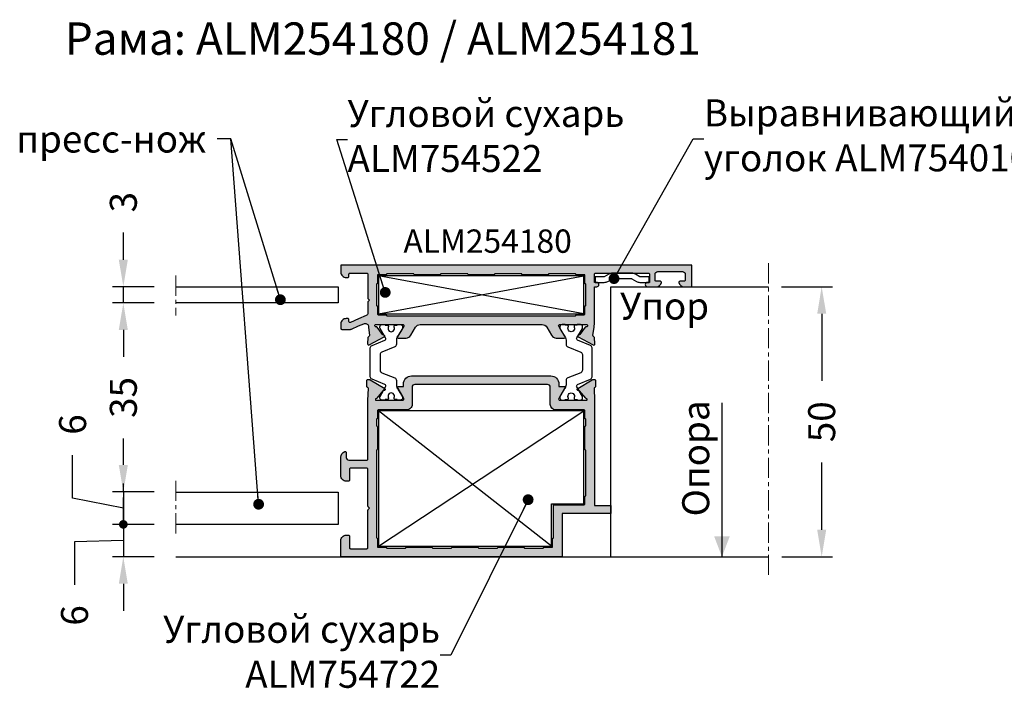
# Model space of a CAD drawing. Units: millimetres. Extents: x -286258 to 33593, y -306866 to 120414.
# Drawn here: x 26125 to 26307, y 5136 to 5260 of the extents above; entities that cross this region are included whole.
import ezdxf

# ---------------------------------------------------------------- set-up
doc = ezdxf.new("R2010")
doc.units = ezdxf.units.MM
doc.linetypes.add('MITTE', pattern=[2, 1.25, -0.25, 0.25, -0.25])
doc.linetypes.add('STRICHLINIEX2', pattern=[38.1, 25.4, -12.7])
for name, color, linetype in [('035_TEXT', 2, 'Continuous'), ('070_TEXT', 4, 'Continuous'), ('AL_CONT', 50, 'Continuous'), ('BEM', 7, 'Continuous'), ('DIM_1', 252, 'Continuous'), ('DIM_2', 253, 'Continuous'), ('poliamida', 4, 'Continuous'), ('Pressmesser', 2, 'Continuous'), ('PROFIL', 3, 'Continuous'), ('TEXT', 4, 'Continuous'), ('Widerlager', 7, 'Continuous')]:
    doc.layers.add(name, color=color, linetype=linetype)
doc.styles.add('TEXT', font='arial.ttf')
doc.dimstyles.new('TSG_1_2', dxfattribs={"dimscale": 0, "dimtxt": 2.5, "dimasz": 2.5, "dimexe": 1, "dimexo": 2, "dimgap": 2, "dimtad": 0, "dimdec": 1, "dimlfac": -1, "dimzin": 9, "dimdsep": 46, "dimtxsty": 'TEXT', "dimcen": -1, "dimclrd": 7, "dimclre": 7, "dimclrt": 4, "dimadec": 0, "dimazin": 0, "dimtfac": 0.7, "dimtdec": 1, "dimtmove": 0, "dimatfit": 2, "dimfxl": 1, "dimtolj": 1, "dimtzin": 9, "dimarcsym": 0})

# ---------------------------------------------------------------- blocks, each defined once
blk = doc.blocks.new('*D2588')
at = {"layer": 'BEM', "color": 7, "lineweight": -2}
for p, q in [((26143.95, 5215.49), (26143.95, 5220.5)), ((26149.66, 5210.49), (26141.95, 5210.49)), ((26143.95, 5207.49), (26143.95, 5210.49)), ((26149.66, 5207.49), (26141.95, 5207.49)), ((26143.95, 5202.49), (26143.95, 5197.49))]:
    blk.add_line(p, q, dxfattribs=at)
at = {"layer": 'BEM', "color": 7}
for points in [[(26143.11, 5215.49), (26144.78, 5215.49), (26143.95, 5210.49)], [(26143.11, 5202.49), (26144.78, 5202.49), (26143.95, 5207.49)]]:
    blk.add_solid(points, dxfattribs=at)
at = {"layer": 'DEFPOINTS', "color": 0}
for p in [(26143.95, 5210.49), (26153.66, 5210.49), (26153.66, 5207.49)]:
    blk.add_point(p, dxfattribs=at)
at = {"layer": 'BEM', "color": 4, "insert": (26143.95, 5226.14), "char_height": 5, "attachment_point": 5, "rotation": 90, "style": 'TEXT'}
blk.add_mtext('\\A1;3', dxfattribs=at)
blk = doc.blocks.new('_Dot')
at = {"color": 0, "lineweight": -2}
blk.add_line((-0.5, 0), (-1, 0), dxfattribs=at)
at = {"color": 0, "const_width": 0.5}
blk.add_lwpolyline([(-0.25, 0, 1), (0.25, 0, 1)], format="xyb", close=True, dxfattribs=at)
blk = doc.blocks.new('*D2589')
at = {"layer": 'BEM', "color": 7, "lineweight": -2}
for p, q in [((26134.55, 5171.33), (26134.55, 5179.33)), ((26143.95, 5172.49), (26143.95, 5174.09)), ((26143.95, 5169.49), (26134.55, 5171.33)), ((26149.66, 5172.49), (26141.95, 5172.49)), ((26143.95, 5172.49), (26143.95, 5166.49)), ((26143.95, 5172.49), (26143.95, 5166.49)), ((26149.66, 5166.49), (26141.95, 5166.49)), ((26143.95, 5164.89), (26143.95, 5163.29))]:
    blk.add_line(p, q, dxfattribs=at)
at = {"layer": 'DEFPOINTS', "color": 0}
for p in [(26153.66, 5172.49), (26143.95, 5166.49), (26153.66, 5166.49)]:
    blk.add_point(p, dxfattribs=at)
at = {"layer": 'BEM', "color": 7, "lineweight": -2, "xscale": 1.600000003512326, "yscale": 1.600000003512326, "zscale": 1.600000003512326, "rotation": 90}
blk.add_blockref('_Dot', (26143.95, 5166.49), dxfattribs=at)
at = {"layer": 'BEM', "color": 4, "insert": (26134.55, 5184.98), "char_height": 5, "attachment_point": 5, "rotation": 90, "style": 'TEXT'}
blk.add_mtext('\\A1;6', dxfattribs=at)
blk = doc.blocks.new('_None')
blk = doc.blocks.new('*D2590')
at = {"layer": 'BEM', "color": 7, "lineweight": -2}
for p, q in [((26143.95, 5166.49), (26143.95, 5171.49)), ((26149.66, 5166.49), (26141.95, 5166.49)), ((26143.95, 5166.49), (26143.95, 5160.49)), ((26143.95, 5166.49), (26143.95, 5160.49)), ((26143.95, 5163.49), (26134.9, 5163.29)), ((26134.9, 5163.29), (26134.9, 5155.29)), ((26149.66, 5160.49), (26141.95, 5160.49)), ((26143.95, 5155.49), (26143.95, 5150.49))]:
    blk.add_line(p, q, dxfattribs=at)
at = {"layer": 'BEM', "color": 7}
blk.add_solid([(26143.11, 5155.49), (26144.78, 5155.49), (26143.95, 5160.49)], dxfattribs=at)
at = {"layer": 'DEFPOINTS', "color": 0}
for p in [(26153.66, 5166.49), (26143.95, 5160.49), (26153.66, 5160.49)]:
    blk.add_point(p, dxfattribs=at)
at = {"layer": 'BEM', "color": 4, "insert": (26134.9, 5149.64), "char_height": 5, "attachment_point": 5, "rotation": 90, "style": 'TEXT'}
blk.add_mtext('\\A1;6', dxfattribs=at)
blk = doc.blocks.new('*D2591')
at = {"layer": 'BEM', "color": 7, "lineweight": -2}
for p, q in [((26149.66, 5207.49), (26141.95, 5207.49)), ((26143.95, 5202.49), (26143.95, 5197.59)), ((26143.95, 5177.49), (26143.95, 5182.39)), ((26149.66, 5172.49), (26141.95, 5172.49))]:
    blk.add_line(p, q, dxfattribs=at)
at = {"layer": 'BEM', "color": 7}
for points in [[(26143.11, 5202.49), (26144.78, 5202.49), (26143.95, 5207.49)], [(26143.11, 5177.49), (26144.78, 5177.49), (26143.95, 5172.49)]]:
    blk.add_solid(points, dxfattribs=at)
at = {"layer": 'DEFPOINTS', "color": 0}
for p in [(26143.95, 5207.49), (26153.66, 5207.49), (26153.66, 5172.49)]:
    blk.add_point(p, dxfattribs=at)
at = {"layer": 'BEM', "color": 4, "insert": (26143.95, 5189.99), "char_height": 5, "attachment_point": 5, "rotation": 90, "style": 'TEXT'}
blk.add_mtext('\\A1;35', dxfattribs=at)
blk = doc.blocks.new('*D2592')
at = {"layer": 'BEM', "color": 7, "lineweight": -2}
for p, q in [((26265.86, 5210.49), (26275.32, 5210.49)), ((26273.32, 5205.49), (26273.32, 5193.06)), ((26273.32, 5165.49), (26273.32, 5177.92)), ((26265.95, 5160.49), (26275.32, 5160.49))]:
    blk.add_line(p, q, dxfattribs=at)
at = {"layer": 'BEM', "color": 7}
for points in [[(26272.49, 5205.49), (26274.16, 5205.49), (26273.32, 5210.49)], [(26272.49, 5165.49), (26274.16, 5165.49), (26273.32, 5160.49)]]:
    blk.add_solid(points, dxfattribs=at)
at = {"layer": 'DEFPOINTS', "color": 0}
for p in [(26261.86, 5210.49), (26273.32, 5210.49), (26261.95, 5160.49)]:
    blk.add_point(p, dxfattribs=at)
at = {"layer": 'BEM', "color": 4, "insert": (26273.32, 5185.49), "char_height": 5, "attachment_point": 5, "rotation": 90, "style": 'TEXT'}
blk.add_mtext('\\A1;50', dxfattribs=at)
blk = doc.blocks.new('наружн. профиль ALM254180')
at = {"layer": 'DIM_2'}
h = blk.add_hatch(color=256, dxfattribs=at)
h.paths.add_polyline_path([(8937.35, 398.94, -1), (8936.55, 398.94), (8936.55, 399.34), (8935.05, 399.34, 0.414214), (8934.85, 399.14), (8934.85, 389.34, 0.414214), (8935.05, 389.14), (8936.55, 389.14), (8936.55, 389.54, -0.414214), (8936.95, 389.94, -0.414214), (8937.35, 389.54), (8937.35, 389.14), (8944.35, 389.14), (8944.45, 389.04), (8944.85, 389.04), (8946.39, 388.84, 0.367952), (8946.6, 388.99, -0.328284), (8946.78, 389.14), (8947.95, 389.2, -0.582914), (8948.14, 388.91), (8946.66, 386.12, -0.83203), (8946.28, 386.24, 0.267949), (8946.2, 386.42), (8944.87, 387.43, -0.250613), (8944.79, 387.6, 0.549796), (8944.45, 387.84, 0.38293), (8944.35, 387.54), (8944.35, 382.68, 0.57735), (8944.65, 382.5), (8946.37, 383.5, 0.182676), (8946.46, 383.61, -0.849635), (8946.85, 383.54), (8946.85, 382.04, -0.267949), (8946.35, 381.18), (8944.85, 380.31, 0.267949), (8944.35, 379.44), (8944.35, 356.84, 0.267949), (8944.85, 355.98), (8946.35, 355.11, -0.267949), (8946.85, 354.24), (8946.85, 352.74, -0.849635), (8946.46, 352.68, 0.182676), (8946.37, 352.79), (8944.65, 353.78, 0.57735), (8944.35, 353.61), (8944.35, 348.78, -0.078713), (8944.34, 348.72, 0.350399), (8944.45, 348.44, 0.549796), (8944.79, 348.69, -0.250613), (8944.87, 348.86), (8946.2, 349.87, 0.267949), (8946.28, 350.05, -0.83203), (8946.66, 350.17), (8948.14, 347.38, -0.582914), (8947.95, 347.09), (8946.78, 347.15, -0.315299), (8946.6, 347.29), (8946.59, 347.31, 0.379747), (8946.37, 347.45), (8944.83, 347.24, 0.625132), (8944.2, 346.39), (8944.62, 345.44), (8945.25, 344), (8945.25, 343.64), (8945.25, 342.34, -0.414214), (8945.05, 342.14), (8944.25, 342.14, -0.414214), (8943.25, 343.14), (8943.25, 343.44, -0.414214), (8943.45, 343.64), (8943.79, 343.64, 0.542055), (8943.97, 343.92), (8943.3, 345.44), (8942.68, 346.85, 0.296971), (8942.23, 347.14), (8940.93, 347.14), (8940.15, 347.14), (8939.85, 347.44), (8939.55, 347.14), (8938.89, 347.14), (8935.05, 347.14, 0.414214), (8934.85, 346.94), (8934.85, 345.44), (8934.85, 343.84, 0.414214), (8935.05, 343.64), (8935.45, 343.64, -0.414214), (8935.65, 343.44), (8935.65, 343.14, -0.414214), (8934.65, 342.14), (8933.35, 342.14), (8933.35, 345.44), (8933.35, 347.14), (8933.35, 389.14), (8933.35, 407.14), (8937.35, 407.14), (8937.35, 405.72, -0.341999), (8936.6, 404.75, -0.490314), (8936.35, 404.94), (8936.35, 405.44), (8936.35, 405.74, 0.414214), (8936.15, 405.94), (8935.05, 405.94, 0.414214), (8934.55, 405.44), (8934.55, 400.84, 0.414214), (8935.05, 400.34), (8936.15, 400.34, 0.414214), (8936.35, 400.54), (8936.35, 401.34, -0.490314), (8936.6, 401.54, -0.341999), (8937.35, 400.57)])
h.paths.add_polyline_path([(8935.15, 387.34), (8936.65, 387.34, 0.414214), (8936.85, 387.54), (8940.85, 387.54, 0.414214), (8941.05, 387.34), (8942.35, 387.34, -0.414214), (8942.55, 387.14), (8942.55, 385.84, 0.414214), (8942.75, 385.64), (8942.75, 350.64, 0.414214), (8942.55, 350.44), (8942.55, 349.14, -0.414214), (8942.35, 348.94), (8941.05, 348.94, 0.414214), (8940.85, 348.74), (8936.85, 348.74, 0.414214), (8936.65, 348.94), (8935.15, 348.94), (8935.15, 350.44, 0.414214), (8934.95, 350.64), (8934.95, 352.74), (8934.95, 355.64, 0.414214), (8935.15, 355.84), (8935.15, 360.44, 0.414214), (8934.95, 360.64), (8934.95, 365.64, 0.414214), (8935.15, 365.84), (8935.15, 370.44, 0.414214), (8934.95, 370.64), (8934.95, 375.64, 0.414214), (8935.15, 375.84), (8935.15, 380.44, 0.414214), (8934.95, 380.64), (8934.95, 385.64, 0.414214), (8935.15, 385.84)], flags=16)
at = {"layer": 'AL_CONT'}
blk.add_lwpolyline([(8944.85, 389.04), (8944.45, 389.04), (8944.35, 389.14), (8937.35, 389.14), (8937.35, 389.54, 0.414214), (8936.95, 389.94, 0.414214), (8936.55, 389.54), (8936.55, 389.14), (8935.05, 389.14, -0.414214), (8934.85, 389.34), (8934.85, 399.14, -0.414214), (8935.05, 399.34), (8936.55, 399.34), (8936.55, 398.94, 1), (8937.35, 398.94), (8937.35, 400.57, 0.341999), (8936.6, 401.54, 0.490314), (8936.35, 401.34), (8936.35, 400.54, -0.414214), (8936.15, 400.34), (8935.05, 400.34, -0.414214), (8934.55, 400.84), (8934.55, 405.44, -0.414214), (8935.05, 405.94), (8936.15, 405.94, -0.414214), (8936.35, 405.74), (8936.35, 405.44), (8936.35, 404.94, 0.490314), (8936.6, 404.75, 0.341999), (8937.35, 405.72), (8937.35, 407.14), (8933.35, 407.14), (8933.35, 389.14), (8933.35, 347.14), (8933.35, 345.44), (8933.35, 342.14), (8934.65, 342.14, 0.414214), (8935.65, 343.14), (8935.65, 343.44, 0.414226), (8935.45, 343.64), (8935.05, 343.64, -0.414214), (8934.85, 343.84), (8934.85, 345.44), (8934.85, 346.94, -0.414214), (8935.05, 347.14), (8938.89, 347.14), (8939.47, 347.14, 0.198912), (8939.61, 347.2), (8939.85, 347.44), (8940.09, 347.2, 0.198912), (8940.24, 347.14), (8940.93, 347.14), (8942.23, 347.14, -0.296971), (8942.68, 346.85), (8943.3, 345.44), (8943.97, 343.92, -0.542055), (8943.79, 343.64), (8943.45, 343.64, 0.414214), (8943.25, 343.44), (8943.25, 343.14, 0.414214), (8944.25, 342.14), (8945.05, 342.14, 0.414214), (8945.25, 342.34), (8945.25, 343.64), (8945.25, 343.9, 0.104401), (8945.21, 344.1), (8944.62, 345.44), (8944.2, 346.39, -0.505802), (8944.62, 347.24), (8944.85, 347.24), (8946.39, 347.45, -0.354119), (8946.59, 347.31), (8946.6, 347.29, 0.315299), (8946.78, 347.15), (8947.95, 347.09, 0.582914), (8948.14, 347.38), (8946.66, 350.17, 0.83203), (8946.28, 350.05, -0.267949), (8946.2, 349.87), (8944.87, 348.86, 0.250613), (8944.79, 348.69, -0.549796), (8944.45, 348.44, -0.350399), (8944.34, 348.72, 0.078713), (8944.35, 348.78), (8944.35, 353.61, -0.57735), (8944.65, 353.78), (8946.37, 352.79, -0.182676), (8946.46, 352.68, 0.849635), (8946.85, 352.74), (8946.85, 354.24, 0.267949), (8946.35, 355.11), (8944.85, 355.98, -0.267949), (8944.35, 356.84), (8944.35, 379.44, -0.267949), (8944.85, 380.31), (8946.35, 381.18, 0.267949), (8946.85, 382.04), (8946.85, 383.54, 0.849635), (8946.46, 383.61, -0.182676), (8946.37, 383.5), (8944.65, 382.5, -0.57735), (8944.35, 382.68), (8944.35, 387.51, 0.078713), (8944.34, 387.57, -0.350399), (8944.45, 387.84, -0.549796), (8944.79, 387.6, 0.250613), (8944.87, 387.43), (8946.2, 386.42, -0.267949), (8946.28, 386.24, 0.83203), (8946.66, 386.12), (8948.14, 388.91, 0.582914), (8947.95, 389.2), (8946.78, 389.14, 0.315299), (8946.6, 389), (8946.59, 388.98, -0.354119), (8946.39, 388.84), (8944.85, 389.04), (8944.62, 389.04)], format="xyb", dxfattribs=at)
blk.add_lwpolyline([(8940.85, 348.74, -0.414214), (8941.05, 348.94), (8942.35, 348.94, 0.414214), (8942.55, 349.14), (8942.55, 350.44, -0.414214), (8942.75, 350.64), (8942.75, 385.64, -0.414214), (8942.55, 385.84), (8942.55, 387.14, 0.414214), (8942.35, 387.34), (8941.05, 387.34, -0.414214), (8940.85, 387.54), (8936.85, 387.54, -0.414214), (8936.65, 387.34), (8935.15, 387.34), (8935.15, 385.84, -0.414214), (8934.95, 385.64), (8934.95, 380.64, -0.414214), (8935.15, 380.44), (8935.15, 375.84, -0.414214), (8934.95, 375.64), (8934.95, 370.64, -0.414214), (8935.15, 370.44), (8935.15, 365.84, -0.414214), (8934.95, 365.64), (8934.95, 360.64, -0.414214), (8935.15, 360.44), (8935.15, 355.84, -0.414214), (8934.95, 355.64), (8934.95, 352.74), (8934.95, 350.64, -0.414214), (8935.15, 350.44), (8935.15, 348.94), (8936.65, 348.94, -0.414214), (8936.85, 348.74)], format="xyb", close=True, dxfattribs=at)

msp = doc.modelspace()

# ---------------------------------------------------------------- hatches: boundary and pattern name
at = {"layer": 'BEM'}
h = msp.add_hatch(color=4, dxfattribs=at)
h.paths.add_polyline_path([(26254.844, 5160.488), (26254.844, 5164.312), (26253.386, 5164.312)])
h.paths.add_polyline_path([(26254.844, 5164.312), (26254.844, 5160.488), (26256.302, 5164.312)])
at = {"layer": 'DIM_2'}
h = msp.add_hatch(color=256, dxfattribs=at)
h.paths.add_polyline_path([(26189.247, 5178.588), (26189.247, 5189.488), (26189.349, 5191.634, 0.3417905), (26189.219, 5191.841), (26189.182, 5191.854, -0.3152988), (26189.05, 5192.042), (26189.05, 5193.127, -0.0874887), (26189.062, 5193.195, -0.3394543), (26189.268, 5193.326), (26189.577, 5193.299, -0.1169836), (26189.665, 5193.27), (26192.372, 5191.646, -0.3556447), (26192.455, 5191.407, -0.3639701), (26192.233, 5191.279, 0.267949), (26192.045, 5191.21), (26190.885, 5189.828, -0.1865084), (26190.759, 5189.758, 1.2274616), (26190.847, 5189.488), (26195.713, 5189.488, 0.5773503), (26195.886, 5189.788), (26194.892, 5191.509, 0.1826758), (26194.783, 5191.598, -0.8496406), (26194.847, 5191.988), (26195.648, 5191.988), (26195.847, 5191.988), (26195.847, 5192.488, -0.4142136), (26197.347, 5193.988), (26223.147, 5193.988, -0.4142136), (26224.647, 5192.488), (26224.647, 5191.988), (26224.846, 5191.988), (26225.647, 5191.988, -0.8496406), (26225.71, 5191.598, 0.1826758), (26225.601, 5191.509), (26224.607, 5189.788, 0.5773503), (26224.781, 5189.488), (26229.647, 5189.488, 1.2274616), (26229.735, 5189.758, -0.1865084), (26229.608, 5189.828), (26228.448, 5191.21, 0.267949), (26228.26, 5191.279, -0.267949), (26228.073, 5191.347, -0.4651462), (26228.125, 5191.649), (26230.833, 5193.273, -0.0446173), (26230.865, 5193.288, -0.0655435), (26230.916, 5193.299), (26231.226, 5193.326, -0.3394543), (26231.431, 5193.195, -0.0874887), (26231.443, 5193.127), (26231.443, 5192.042, -0.3444268), (26231.293, 5191.846, 0.3423419), (26231.143, 5191.653), (26231.247, 5189.488), (26231.247, 5169.988), (26234.247, 5169.988), (26234.247, 5168.488), (26225.247, 5168.488), (26225.247, 5160.488), (26184.247, 5160.488), (26184.247, 5163.488, -0.4142136), (26185.247, 5164.488), (26185.647, 5164.488, -0.4142136), (26185.847, 5164.288), (26185.847, 5162.188, 0.4142136), (26186.047, 5161.988), (26189.047, 5161.988, 0.4142136), (26189.247, 5162.188), (26189.247, 5169.105, -0.1989124), (26189.305, 5169.246), (26189.547, 5169.488), (26189.305, 5169.729, -0.1989124), (26189.247, 5169.871), (26189.247, 5176.688, 0.4142136), (26189.047, 5176.888), (26186.047, 5176.888, 0.4142136), (26185.847, 5176.688), (26185.847, 5174.688, -0.4142136), (26185.647, 5174.488), (26185.247, 5174.488, -0.4142136), (26184.247, 5175.488), (26184.247, 5178.933, -0.315991), (26184.997, 5179.981, -0.4903147), (26185.247, 5179.788), (26185.247, 5178.888, 0.4142135), (26185.747, 5178.388), (26189.047, 5178.388, 0.4142136)])
h.paths.add_polyline_path([(26190.847, 5163.997, -0.4142136), (26191.047, 5163.797), (26191.047, 5162.288), (26192.547, 5162.288, -0.4142136), (26192.747, 5162.088), (26196.247, 5162.088, -0.4142136), (26196.447, 5162.288), (26201.047, 5162.288, -0.4142136), (26201.247, 5162.088), (26204.747, 5162.088, -0.4142136), (26204.947, 5162.288), (26209.547, 5162.288, -0.4142136), (26209.747, 5162.088), (26213.247, 5162.088, -0.4142136), (26213.447, 5162.288), (26218.047, 5162.288, -0.4142136), (26218.247, 5162.088), (26221.147, 5162.088), (26221.747, 5162.088, -0.4142136), (26221.947, 5162.288), (26223.447, 5162.288), (26223.447, 5163.788, -0.4142136), (26223.647, 5163.988), (26223.647, 5170.088), (26229.247, 5170.088, 0.4142136), (26229.447, 5170.288), (26229.447, 5171.588, -0.4142136), (26229.647, 5171.788), (26229.647, 5180.238, -0.4142136), (26229.447, 5180.438), (26229.447, 5184.538, -0.4142136), (26229.647, 5184.738), (26229.647, 5185.988, -0.4142136), (26229.447, 5186.188), (26229.447, 5187.488, 0.4142136), (26229.247, 5187.688), (26224.046, 5187.688, -0.4140785), (26223.046, 5188.687), (26223.045, 5191.888, 0.4140785), (26222.545, 5192.388), (26197.947, 5192.388, 0.4142136), (26197.447, 5191.888), (26197.447, 5188.688, -0.4142136), (26196.447, 5187.688), (26191.247, 5187.688, 0.4142136), (26191.047, 5187.488), (26191.047, 5186.188, -0.4142136), (26190.847, 5185.988), (26190.847, 5184.738, -0.4115149), (26191.045, 5184.538), (26191.045, 5180.438, -0.4115149), (26190.847, 5180.238)], flags=16)

# ---------------------------------------------------------------- linework, layer by layer
at = {"layer": 'AL_CONT'}
for p, q in [((26191.045, 5184.538), (26191.045, 5180.438)), ((26189.547, 5169.488), (26189.305, 5169.729)), ((26189.305, 5169.246), (26189.547, 5169.488))]:
    msp.add_line(p, q, dxfattribs=at)
for points in [[(26189.247, 5169.859), (26189.247, 5169.859), (26189.247, 5176.688, 0.4142136), (26189.047, 5176.888), (26186.047, 5176.888, 0.4142136), (26185.847, 5176.688), (26185.847, 5174.688, -0.4142136), (26185.647, 5174.488), (26185.247, 5174.488, -0.4142136), (26184.247, 5175.488), (26184.247, 5178.913, -0.3209076), (26184.997, 5179.981, -0.4903145), (26185.247, 5179.788), (26185.247, 5178.888, 0.4142135), (26185.747, 5178.388), (26189.047, 5178.388, 0.4142136), (26189.247, 5178.588), (26189.247, 5189.488), (26189.35, 5191.653, 0.3152988), (26189.219, 5191.841), (26189.182, 5191.854, -0.3152988), (26189.05, 5192.042), (26189.05, 5193.127, -0.0874887), (26189.062, 5193.195, -0.3394543), (26189.268, 5193.326), (26189.577, 5193.299, -0.0655435), (26189.628, 5193.288, -0.0510488), (26189.665, 5193.27), (26192.372, 5191.646, -0.3556447), (26192.455, 5191.407, -0.0874887), (26192.421, 5191.347, -0.267949), (26192.233, 5191.279, 0.267949), (26192.045, 5191.21), (26190.885, 5189.828, -0.1918334), (26190.755, 5189.758, 1.2098833), (26190.847, 5189.488), (26195.713, 5189.488, 0.5773503), (26195.886, 5189.788), (26194.892, 5191.509, 0.1826758), (26194.783, 5191.598, -0.8496354), (26194.847, 5191.988), (26195.648, 5191.988), (26195.847, 5191.988), (26195.847, 5192.488, -0.4142136), (26197.347, 5193.988), (26223.147, 5193.988, -0.4142136), (26224.647, 5192.488), (26224.647, 5191.988), (26224.846, 5191.988), (26225.647, 5191.988, -0.8496354), (26225.71, 5191.598, 0.1826758), (26225.601, 5191.509), (26224.607, 5189.788, 0.5773503), (26224.781, 5189.488), (26229.647, 5189.488, 1.2098833), (26229.739, 5189.758, -0.1918334), (26229.608, 5189.828), (26228.448, 5191.21, 0.267949), (26228.26, 5191.279, -0.267949), (26228.073, 5191.347, -0.0874887), (26228.038, 5191.407, -0.3556447), (26228.121, 5191.646), (26230.829, 5193.27, -0.0510488), (26230.865, 5193.288, -0.0655435), (26230.916, 5193.299), (26231.226, 5193.326, -0.3394543), (26231.431, 5193.195, -0.0874887), (26231.443, 5193.127), (26231.443, 5192.042, -0.3152988), (26231.311, 5191.854), (26231.275, 5191.841, 0.3152988), (26231.143, 5191.653), (26231.247, 5189.488), (26231.247, 5169.988), (26234.247, 5169.988), (26234.247, 5168.488), (26225.247, 5168.488), (26225.247, 5160.488), (26184.247, 5160.488), (26184.247, 5163.488, -0.4142136), (26185.247, 5164.488), (26185.647, 5164.488, -0.4142136), (26185.847, 5164.288), (26185.847, 5162.188, 0.4142136), (26186.047, 5161.988), (26189.047, 5161.988, 0.4142136), (26189.247, 5162.188), (26189.247, 5169.105)], [(26190.847, 5180.238), (26190.847, 5163.997, -0.4142136), (26191.047, 5163.797), (26191.047, 5162.288), (26192.547, 5162.288, -0.4142136), (26192.747, 5162.088), (26196.247, 5162.088, -0.4142136), (26196.447, 5162.288), (26201.047, 5162.288, -0.4142136), (26201.247, 5162.088), (26204.747, 5162.088, -0.4142136), (26204.947, 5162.288), (26209.547, 5162.288, -0.4142136), (26209.747, 5162.088), (26213.247, 5162.088, -0.4142136), (26213.447, 5162.288), (26218.047, 5162.288, -0.4142136), (26218.247, 5162.088), (26221.147, 5162.088), (26221.747, 5162.088, -0.4142136), (26221.947, 5162.288), (26223.447, 5162.288), (26223.447, 5163.788, -0.4142136), (26223.647, 5163.988), (26223.647, 5170.088), (26229.247, 5170.088, 0.4142136), (26229.447, 5170.288), (26229.447, 5171.588, -0.4142136), (26229.647, 5171.788), (26229.647, 5180.238), (26229.647, 5180.238, -0.4142136), (26229.447, 5180.438), (26229.447, 5184.538, -0.4142136), (26229.647, 5184.738), (26229.647, 5185.988, -0.4142136), (26229.447, 5186.188), (26229.447, 5187.488, 0.4142136), (26229.247, 5187.688), (26224.046, 5187.688, -0.4140785), (26223.046, 5188.687), (26223.045, 5191.888, 0.4140785), (26222.545, 5192.388), (26197.947, 5192.388, 0.4142136), (26197.447, 5191.888), (26197.447, 5188.688, -0.4142136), (26196.447, 5187.688), (26191.247, 5187.688, 0.4142136), (26191.047, 5187.488), (26191.047, 5186.188, -0.4142136), (26190.847, 5185.988), (26190.847, 5184.738)]]:
    msp.add_lwpolyline(points, format="xyb", dxfattribs=at)
for centre, start, end in [((26190.845, 5184.538), 0, 89.47159), ((26190.845, 5180.438), 270.52841, 0), ((26189.447, 5169.871), 180, 225), ((26189.447, 5169.105), 135, 180)]:
    msp.add_arc(centre, 0.2, start, end, dxfattribs=at)
at = {"layer": 'BEM', "color": 4, "ltscale": 2}
msp.add_line((26254.844, 5189.012), (26254.844, 5160.488), dxfattribs=at)
at = {"layer": 'DIM_1'}
msp.add_line((26163.888, 5237.871), (26161.328, 5237.871), dxfattribs=at)
at = {"layer": 'DIM_1', "ltscale": 3}
for p, q in [((26191.247, 5205.488), (26229.247, 5212.488)), ((26229.247, 5205.488), (26191.247, 5212.488)), ((26191.247, 5162.488), (26229.247, 5187.488)), ((26223.247, 5162.488), (26191.247, 5187.488))]:
    msp.add_line(p, q, dxfattribs=at)
for points in [[(26191.247, 5205.488), (26229.247, 5205.488), (26229.247, 5212.488), (26191.247, 5212.488)], [(26191.247, 5162.488), (26223.247, 5162.488), (26223.247, 5170.288), (26229.247, 5170.288), (26229.247, 5187.488), (26191.247, 5187.488), (26191.247, 5170.288)]]:
    msp.add_lwpolyline(points, close=True, dxfattribs=at)
at = {"layer": 'poliamida', "color": 6}
for points in [[(26190.016, 5193.361, -0.3057307), (26189.703, 5193.825), (26189.703, 5197.488), (26189.703, 5199.15, -0.3057307), (26190.016, 5199.614), (26192.386, 5200.572, 0.4557263), (26192.533, 5201), (26191.505, 5202.781, -0.1316525), (26191.478, 5202.881), (26191.478, 5203.088, -0.4142136), (26191.878, 5203.488), (26192.478, 5203.488), (26192.478, 5203.388), (26192.853, 5203.388, -0.4142136), (26193.053, 5203.188), (26193.053, 5203.076, -0.1095524), (26193.034, 5202.991, 1.5699224), (26194.122, 5202.991, -0.1095524), (26194.103, 5203.076), (26194.103, 5203.188, -0.4142136), (26194.303, 5203.388), (26194.678, 5203.388), (26194.678, 5203.488), (26195.278, 5203.488, -0.4142136), (26195.678, 5203.088), (26195.678, 5202.881, -0.1316525), (26195.651, 5202.781), (26194.635, 5201.021, 0.1316525), (26194.528, 5200.621), (26194.528, 5199.833, -0.3057307), (26194.215, 5199.369), (26191.816, 5198.4, 0.3057307), (26191.503, 5197.936), (26191.503, 5197.488), (26191.503, 5195.039, 0.3057307), (26191.816, 5194.575), (26194.215, 5193.606, -0.3057307), (26194.528, 5193.142), (26194.528, 5192.354, 0.1316525), (26194.635, 5191.954), (26195.651, 5190.194, -0.1316525), (26195.678, 5190.094), (26195.678, 5189.888, -0.4142136), (26195.278, 5189.488), (26194.678, 5189.488), (26194.678, 5189.588), (26194.303, 5189.588, -0.4142136), (26194.103, 5189.788), (26194.103, 5189.9, -0.1095524), (26194.122, 5189.984, 1.5699224), (26193.034, 5189.984, -0.1095524), (26193.053, 5189.9), (26193.053, 5189.788, -0.4142136), (26192.853, 5189.588), (26192.478, 5189.588), (26192.478, 5189.488), (26191.878, 5189.488, -0.4142136), (26191.478, 5189.888), (26191.478, 5190.094, -0.1316525), (26191.505, 5190.194), (26192.533, 5191.976, 0.4557263), (26192.386, 5192.404)], [(26230.478, 5193.361, 0.3057307), (26230.79, 5193.825), (26230.79, 5197.488), (26230.79, 5199.15, 0.3057307), (26230.478, 5199.614), (26228.107, 5200.572, -0.4557263), (26227.96, 5201), (26228.988, 5202.781, 0.1316525), (26229.015, 5202.881), (26229.015, 5203.088, 0.4142136), (26228.615, 5203.488), (26228.015, 5203.488), (26228.015, 5203.388), (26227.64, 5203.388, 0.4142136), (26227.44, 5203.188), (26227.44, 5203.076, 0.1095524), (26227.459, 5202.991, -1.5699224), (26226.371, 5202.991, 0.1095524), (26226.39, 5203.076), (26226.39, 5203.188, 0.4142136), (26226.19, 5203.388), (26225.815, 5203.388), (26225.815, 5203.488), (26225.215, 5203.488, 0.4142136), (26224.815, 5203.088), (26224.815, 5202.881, 0.1316525), (26224.842, 5202.781), (26225.858, 5201.021, -0.1316525), (26225.965, 5200.621), (26225.965, 5199.833, 0.3057307), (26226.278, 5199.369), (26228.678, 5198.4, -0.3057307), (26228.99, 5197.936), (26228.99, 5197.488), (26228.99, 5195.039, -0.3057307), (26228.678, 5194.575), (26226.278, 5193.606, 0.3057307), (26225.965, 5193.142), (26225.965, 5192.354, -0.1316525), (26225.858, 5191.954), (26224.842, 5190.194, 0.1316525), (26224.815, 5190.094), (26224.815, 5189.888, 0.4142136), (26225.215, 5189.488), (26225.815, 5189.488), (26225.815, 5189.588), (26226.19, 5189.588, 0.4142136), (26226.39, 5189.788), (26226.39, 5189.9, 0.1095524), (26226.371, 5189.984, -1.5699224), (26227.459, 5189.984, 0.1095524), (26227.44, 5189.9), (26227.44, 5189.788, 0.4142136), (26227.64, 5189.588), (26228.015, 5189.588), (26228.015, 5189.488), (26228.615, 5189.488, 0.4142136), (26229.015, 5189.888), (26229.015, 5190.094, 0.1316525), (26228.988, 5190.194), (26227.96, 5191.976, -0.4557263), (26228.107, 5192.404)]]:
    msp.add_lwpolyline(points, format="xyb", close=True, dxfattribs=at)
at = {"layer": 'Pressmesser'}
for points in [[(26153.656, 5210.488), (26183.747, 5210.488), (26183.747, 5207.488), (26153.656, 5207.488)], [(26153.656, 5172.488), (26183.747, 5172.488), (26183.747, 5166.488), (26153.656, 5166.488)]]:
    msp.add_lwpolyline(points, dxfattribs=at)
at = {"layer": 'PROFIL', "color": 5}
msp.add_line((26153.656, 5160.488), (26263.535, 5160.488), dxfattribs=at)
at = {"layer": 'PROFIL', "color": 7}
msp.add_lwpolyline([(26231.347, 5211.288), (26233.048, 5211.288, 0.1316525), (26233.698, 5211.462), (26234.539, 5211.948, -0.1316525), (26234.689, 5211.988), (26238.004, 5211.988, -0.1316525), (26238.154, 5211.948), (26238.995, 5211.462, 0.1316525), (26239.645, 5211.288), (26241.347, 5211.288), (26241.347, 5212.288), (26239.791, 5212.288, -0.1316525), (26239.641, 5212.328), (26238.8, 5212.814, 0.1316525), (26238.15, 5212.988), (26234.543, 5212.988, 0.1316525), (26233.893, 5212.814), (26233.052, 5212.328, -0.1316525), (26232.902, 5212.288), (26231.347, 5212.288), (26231.347, 5211.288)], format="xyb", dxfattribs=at)
at = {"layer": 'TEXT', "color": 8, "linetype": 'MITTE', "lineweight": 18, "ltscale": 3}
for p, q in [((26263.488, 5214.838), (26263.488, 5157.174)), ((26153.656, 5212.576), (26153.656, 5205.159)), ((26153.656, 5174.576), (26153.656, 5164.159))]:
    msp.add_line(p, q, dxfattribs=at)
at = {"layer": 'Widerlager', "linetype": 'STRICHLINIEX2', "ltscale": 3}
msp.add_lwpolyline([(26234.247, 5160.488), (26234.247, 5210.488), (26263.488, 5210.488)], dxfattribs=at)

# ---------------------------------------------------------------- block references
at = {"color": 30, "rotation": 270}
msp.add_blockref('наружн. профиль ALM254180', (25842.103, 14147.84), dxfattribs=at)

# ---------------------------------------------------------------- texts
at = {"layer": '035_TEXT', "insert": (26235.958, 5209.409), "char_height": 5, "width": 36.253, "attachment_point": 1, "style": 'TEXT'}
msp.add_mtext('{\\fArial|b0|i0|c204|p34;Упор}', dxfattribs=at)
at = {"layer": '035_TEXT', "insert": (26249.986, 5189.447), "char_height": 5, "attachment_point": 6, "rotation": 90, "style": 'TEXT'}
msp.add_mtext('{\\fArial|b0|i0|c204|p34;Опора}', dxfattribs=at)
at = {"layer": '070_TEXT', "color": 4, "style": 'TEXT'}
for s, insert, char_height, attachment_point in [('Рама{\\fArial|b0|i0|c238|p34;: \\fArial|b1|i0|c204|p34;ALM254180 / ALM254181 }', (26133.106, 5256.413), 6, 4), ('Угловой сухарь\\PALM754522', (26185.482, 5237.737), 5, 4), ('Выравнивающий\\P уголок ALM754010', (26251.49, 5237.86), 5, 4), ('{\\fArial|b0|i0|c204|p34;пресс-нож}', (26159.28, 5237.825), 5, 6), ('Угловой сухарь\\PALM754722', (26202.635, 5142.261), 5, 6)]:
    msp.add_mtext(s, dxfattribs=dict(at, insert=insert, char_height=char_height, attachment_point=attachment_point))
at = {"layer": '070_TEXT', "insert": (26195.834, 5221.083), "char_height": 4.32, "width": 18.21528, "attachment_point": 1, "style": 'TEXT'}
msp.add_mtext('ALM254180', dxfattribs=at)

# ---------------------------------------------------------------- dimensions: what is measured, and where the dimension line sits
at = {"layer": 'BEM'}
for base, p1, p2, override, picture, middle in [((26143.948, 5210.488), (26153.656, 5207.488), (26153.656, 5210.488), {"dimscale": 2}, '*D2588', (26143.948, 5226.138)), ((26143.948, 5166.488), (26153.656, 5172.488), (26153.656, 5166.488), {"dimscale": 2, "dimasz": 0.8, "dimblk1": 'None', "dimblk2": 'Dot', "dimsah": 1, "dimtmove": 1, "dimatfit": 3}, '*D2589', (26134.555, 5183.327)), ((26143.948, 5160.488), (26153.656, 5166.488), (26153.656, 5160.488), {"dimscale": 2, "dimblk1": 'None', "dimsah": 1, "dimtmove": 1, "dimatfit": 3}, '*D2590', (26134.9, 5151.29))]:
    dim = msp.add_linear_dim(base=base, p1=p1, p2=p2, angle=90, dimstyle='TSG_1_2', override=override, dxfattribs=at)
    dim.commit()
    dim.dimension.update_dxf_attribs({"geometry": picture, "text_midpoint": middle, "dimtype": 160})
for base, p1, p2, picture, middle in [((26273.323, 5210.488), (26261.953, 5160.488), (26261.861, 5210.488), '*D2592', (26273.323, 5185.488)), ((26143.948, 5207.488), (26153.656, 5172.488), (26153.656, 5207.488), '*D2591', (26143.948, 5189.988))]:
    dim = msp.add_linear_dim(base=base, p1=p1, p2=p2, angle=90, dimstyle='TSG_1_2', override={"dimscale": 2}, dxfattribs=at)
    dim.commit()
    dim.dimension.update_dxf_attribs({"geometry": picture, "text_midpoint": middle})

# ---------------------------------------------------------------- leaders
at = {"layer": 'DIM_1'}
for points in [[(26173.046, 5208.081), (26163.888, 5237.871)], [(26169.013, 5170.223), (26163.888, 5237.871)]]:
    msp.add_leader(points, dimstyle='TSG_1_2', override={"dimscale": 1, "dimasz": 2, "dimclrd": 256, "dimldrblk": 'Dot'}, dxfattribs=at)
at = {"layer": 'DIM_1', "annotation_type": 0, "has_hookline": 1}
for points, hookline_direction, text_width in [([(26192.467, 5209.433), (26183.482, 5237.737), (26185.482, 5237.737)], 0, 50.02), ([(26234.851, 5211.988), (26249.49, 5237.86), (26251.49, 5237.86)], 0, 62.159), ([(26218.938, 5171.063), (26204.635, 5142.261), (26202.635, 5142.261)], 1, 50.02)]:
    msp.add_leader(points, dimstyle='TSG_1_2', override={"dimscale": 1, "dimasz": 2, "dimclrd": 256, "dimldrblk": 'Dot'}, dxfattribs=dict(at, hookline_direction=hookline_direction, text_width=text_width))

doc.saveas('drawing.dxf')
